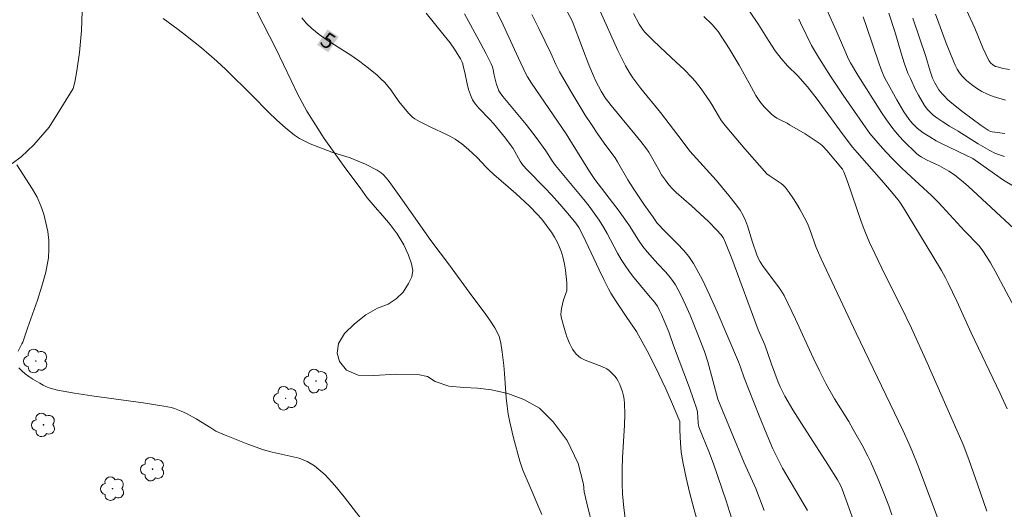
# Model space of a CAD drawing. Units: metres. Extents: x 285066 to 285581, y 1651620 to 1652185.
# Drawn here: x 285393 to 285488, y 1651809 to 1651856 of the extents above; entities that cross this region are included whole.
import ezdxf
from ezdxf.enums import TextEntityAlignment as Align

# ---------------------------------------------------------------- set-up
doc = ezdxf.new("R2010")
doc.units = ezdxf.units.M
doc.header["$MEASUREMENT"] = 0
for name, color, linetype, lineweight, true_color in [('Arvores_Isoladas', 7, 'Continuous', 18, 0x00ff33), ('Curvas_Intermediarias', 7, 'Continuous', 9, 0x783c14), ('Curvas_Mestras', 7, 'Continuous', 20, 0x783c14), ('Topon_Curvas_Mestras', 7, 'Continuous', 9, 0x783c14), ('Vegetacao', 7, 'Orla8', 9, 0x00ff33)]:
    doc.layers.add(name, color=color, linetype=linetype, lineweight=lineweight, true_color=true_color)
doc.layers.add('Topon_Curvas_Mestras_Masc', color=255, linetype='Continuous', lineweight=9)
doc.styles.add('Arial', font='arial.ttf', dxfattribs={"height": 1.5})
doc.styles.get("Standard").update_dxf_attribs({"font": 'arial.ttf'})
doc.linetypes.add('Orla8', pattern='A,6,-0.5,["V",Standard,S=1,R=0,X=-0.5,Y=-1],-0.5,6,-0.5,["V",Standard,S=1,R=0,X=-0.5,Y=-1],-0.5', length=14)

# ---------------------------------------------------------------- blocks, each defined once
blk = doc.blocks.new('Arvore')
at = {"layer": 'Arvores_Isoladas'}
blk.add_lwpolyline([(-0.718, 0.493, 0.872324), (-0.722, -0.551, 0.862983), (0.284, -0.827, 0.900105), (0.89, 0.029, 0.863155), (0.262, 0.861, 0.882486)], format="xyb", close=True, dxfattribs=at)
blk.add_circle((0, 0), 0.0286, dxfattribs=at)

msp = doc.modelspace()

# ---------------------------------------------------------------- linework, layer by layer
at = {"layer": 'Curvas_Intermediarias', "flags": 128}
for points, elevation in [([(285464.783, 1651808.498), (285463.986, 1651810.616), (285462.842, 1651813.105), (285461.576, 1651816.134), (285460.309, 1651819.253), (285459.323, 1651822.868), (285459.014, 1651823.873), (285458.434, 1651825.376), (285457.61, 1651827.395), (285457.17, 1651828.39), (285456.702, 1651829.367), (285456.196, 1651830.32), (285455.911, 1651830.765), (285455.583, 1651831.183), (285455.226, 1651831.583), (285454.483, 1651832.365), (285453.465, 1651833.528), (285453.037, 1651834.046), (285452.608, 1651834.649), (285451.765, 1651836.036), (285451.54, 1651836.373), (285450.753, 1651837.448), (285448.387, 1651840.53), (285447.875, 1651841.299), (285446.149, 1651844.114), (285445.629, 1651844.932), (285444.794, 1651846.177), (285442.278, 1651849.841), (285441.889, 1651850.449), (285441.692, 1651850.802), (285441.007, 1651852.264), (285439.348, 1651855.924), (285437.999, 1651858.604)], 8), ([(285443.282, 1651808.122), (285442.038, 1651810.979), (285441.439, 1651812.407), (285441.226, 1651812.986), (285441.135, 1651813.28), (285440.519, 1651815.537), (285440.169, 1651817.056), (285440.027, 1651817.82), (285439.916, 1651818.598), (285439.836, 1651819.382), (285439.66, 1651821.742), (285439.585, 1651822.527), (285439.443, 1651823.828), (285439.309, 1651824.685), (285439.215, 1651825.105), (285439.149, 1651825.326), (285438.965, 1651825.755), (285438.734, 1651826.165), (285438.233, 1651826.917), (285437.844, 1651827.465), (285436.243, 1651829.631), (285434.35, 1651832.242), (285432.539, 1651834.634), (285429.807, 1651838.537), (285428.838, 1651839.889), (285428.408, 1651840.454), (285427.949, 1651840.988), (285427.726, 1651841.181), (285427.342, 1651841.414), (285426.204, 1651841.996), (285425.518, 1651842.31), (285424.735, 1651842.614), (285422.962, 1651843.178), (285420.869, 1651843.982), (285420.329, 1651844.222), (285419.813, 1651844.497), (285419.33, 1651844.819), (285418.469, 1651845.518), (285417.642, 1651846.269), (285416.838, 1651847.054), (285415.256, 1651848.661), (285412.714, 1651851.158), (285411.825, 1651851.99), (285410.334, 1651853.266), (285408.806, 1651854.497), (285408.089, 1651855.043), (285406.631, 1651856.106)], 4), ([(285458.707, 1651806.008), (285457.963, 1651808.692), (285457.559, 1651810.28), (285457.233, 1651811.665), (285456.946, 1651813.057), (285456.823, 1651813.756), (285456.765, 1651814.172), (285456.695, 1651815.013), (285456.633, 1651816.279), (285456.635, 1651816.958), (285456.615, 1651817.118), (285455.817, 1651819.018), (285455.271, 1651820.256), (285454.23, 1651822.416), (285453.446, 1651823.95), (285452.625, 1651825.462), (285452.414, 1651825.814), (285451.482, 1651827.167), (285450.456, 1651828.711), (285449.949, 1651829.526), (285449.716, 1651829.946), (285449.257, 1651830.852), (285448.816, 1651831.769), (285447.528, 1651834.538), (285447.084, 1651835.453), (285446.842, 1651835.884), (285446.556, 1651836.288), (285445.79, 1651837.222), (285445.005, 1651838.143), (285444.204, 1651839.048), (285443.593, 1651839.696), (285441.834, 1651841.479), (285441.512, 1651841.834), (285441.367, 1651842.023), (285441.177, 1651842.309), (285440.498, 1651843.511), (285440.31, 1651843.799), (285439.76, 1651844.536), (285438.587, 1651845.959), (285438.244, 1651846.337), (285437.161, 1651847.436), (285436.844, 1651847.826), (285436.578, 1651848.244), (285436.358, 1651848.731), (285436.188, 1651849.246), (285436.052, 1651849.78), (285435.816, 1651850.866), (285435.666, 1651851.479), (285435.625, 1651851.721), (285435.572, 1651851.87), (285435.392, 1651852.19), (285434.813, 1651853.135), (285434.392, 1651853.743), (285433.833, 1651854.477), (285432.089, 1651856.636)], 6), ([(285435.805, 1651856.568), (285437.381, 1651853.662), (285437.893, 1651852.689), (285438.381, 1651851.706), (285438.465, 1651851.499), (285438.528, 1651851.285), (285438.667, 1651850.621), (285438.895, 1651849.733), (285439.035, 1651849.298), (285439.127, 1651849.093), (285439.233, 1651848.91), (285439.487, 1651848.568), (285441.746, 1651845.839), (285442.718, 1651844.606), (285443.667, 1651843.289), (285444.262, 1651842.343), (285444.58, 1651841.884), (285447.326, 1651838.584), (285447.847, 1651837.93), (285448.338, 1651837.272), (285448.802, 1651836.593), (285449.241, 1651835.898), (285449.596, 1651835.286), (285450.602, 1651833.413), (285450.951, 1651832.798), (285451.325, 1651832.2), (285451.675, 1651831.7), (285452.045, 1651831.214), (285453.599, 1651829.32), (285454.195, 1651828.626), (285454.331, 1651828.445), (285454.449, 1651828.253), (285454.656, 1651827.856), (285454.848, 1651827.449), (285455.543, 1651825.783), (285456.022, 1651824.446), (285457.548, 1651820.362), (285458.267, 1651818.31), (285458.329, 1651817.996), (285458.392, 1651816.968), (285458.425, 1651816.718), (285458.459, 1651816.598), (285458.831, 1651815.635), (285459.436, 1651814.202), (285459.88, 1651813.008), (285461.099, 1651809.427), (285461.763, 1651807.369)], 7), ([(285468.955, 1651808.492), (285466.563, 1651812.585), (285466.059, 1651813.549), (285465.627, 1651814.454), (285465.026, 1651815.834), (285464.282, 1651817.659), (285462.847, 1651821.33), (285462.489, 1651822.366), (285462.291, 1651822.875), (285460.236, 1651827.705), (285459.525, 1651829.301), (285458.768, 1651830.866), (285457.943, 1651832.387), (285457.49, 1651833.068), (285456.966, 1651833.704), (285456.395, 1651834.309), (285455.207, 1651835.489), (285454.438, 1651836.314), (285454.291, 1651836.503), (285454.039, 1651836.889), (285453.205, 1651838.053), (285452.108, 1651839.684), (285451.577, 1651840.51), (285450.59, 1651842.237), (285450.357, 1651842.612), (285449.474, 1651843.813), (285448.693, 1651844.925), (285448.067, 1651845.835), (285447.464, 1651846.76), (285446.196, 1651848.84), (285444.986, 1651850.953), (285444.626, 1651851.666), (285444.129, 1651852.758), (285442.986, 1651855.149), (285442.317, 1651856.492)], 9), ([(285477.143, 1651808.063), (285476.827, 1651808.935), (285476.152, 1651810.666), (285475.796, 1651811.524), (285475.051, 1651813.224), (285474.801, 1651813.757), (285474.26, 1651814.805), (285473.394, 1651816.349), (285472.956, 1651817.092), (285471.591, 1651819.294), (285471.152, 1651820.036), (285470.739, 1651820.793), (285470.12, 1651822.021), (285469.525, 1651823.262), (285467.794, 1651827.014), (285466.698, 1651829.305), (285466.406, 1651829.804), (285466.081, 1651830.273), (285464.697, 1651832.099), (285464.383, 1651832.573), (285464.263, 1651832.789), (285464.073, 1651833.248), (285463.658, 1651834.476), (285463.181, 1651836.048), (285462.989, 1651836.554), (285462.757, 1651837.039), (285462.453, 1651837.549), (285462.114, 1651838.041), (285461.368, 1651838.988), (285460.133, 1651840.449), (285458.222, 1651842.545), (285457.595, 1651843.268), (285456.847, 1651844.265), (285454.74, 1651847.002), (285452.855, 1651849.347), (285452.088, 1651850.369), (285451.706, 1651850.928), (285451.367, 1651851.512), (285450.632, 1651853.012), (285448.927, 1651856.807)], 11), ([(285452.136, 1651856.579), (285452.678, 1651855.566), (285453.011, 1651855.06), (285453.205, 1651854.829), (285453.942, 1651854.072), (285454.708, 1651853.338), (285456.27, 1651851.894), (285457.039, 1651851.162), (285457.782, 1651850.406), (285458.094, 1651850.056), (285458.675, 1651849.314), (285459.485, 1651848.153), (285459.719, 1651847.792), (285460.367, 1651846.672), (285460.596, 1651846.309), (285460.847, 1651845.962), (285461.519, 1651845.128), (285462.912, 1651843.494), (285465.051, 1651841.086), (285465.247, 1651840.924), (285466.409, 1651840.152), (285466.623, 1651839.974), (285466.811, 1651839.772), (285467.191, 1651839.266), (285467.551, 1651838.739), (285467.894, 1651838.196), (285468.22, 1651837.641), (285468.829, 1651836.513), (285469.026, 1651836.099), (285469.199, 1651835.675), (285469.824, 1651833.942), (285470.282, 1651832.846), (285473.692, 1651825.661), (285478.194, 1651816.273), (285478.808, 1651814.929), (285479.095, 1651814.249), (285479.637, 1651812.886), (285482.22, 1651806.016)], 12), ([(285486.324, 1651808.44), (285485.417, 1651811.052), (285484.604, 1651813.323), (285484.081, 1651814.719), (285483.897, 1651815.166), (285480.54, 1651822.784), (285479.023, 1651826.134), (285478.032, 1651828.195), (285476.497, 1651831.264), (285475.476, 1651833.355), (285474.97, 1651834.424), (285474.731, 1651834.965), (285474.507, 1651835.511), (285474.15, 1651836.466), (285472.828, 1651840.33), (285472.474, 1651841.283), (285472.346, 1651841.515), (285470.828, 1651843.342), (285470.416, 1651843.783), (285470.188, 1651843.977), (285469.721, 1651844.315), (285468.743, 1651844.942), (285467.238, 1651845.83), (285466.998, 1651845.963), (285466.252, 1651846.325), (285466.014, 1651846.46), (285465.791, 1651846.615), (285465.528, 1651846.83), (285465.028, 1651847.301), (285464.792, 1651847.553), (285464.356, 1651848.08), (285464.164, 1651848.355), (285463.988, 1651848.643), (285463.344, 1651849.837), (285462.355, 1651851.584), (285461.378, 1651853.196), (285460.342, 1651854.853), (285460.115, 1651855.119), (285459.734, 1651855.52), (285458.938, 1651856.302)], 13), ([(285488.28, 1651818.349), (285487.6, 1651819.823), (285484.803, 1651825.686), (285483.407, 1651828.739), (285482.575, 1651830.507), (285482.323, 1651830.996), (285481.92, 1651831.716), (285480.358, 1651834.336), (285478.258, 1651837.777), (285477.895, 1651838.32), (285477.7, 1651838.581), (285477.26, 1651839.131), (285476.351, 1651840.208), (285474.725, 1651842.075), (285473.767, 1651843.142), (285473.328, 1651843.669), (285472.335, 1651844.972), (285469.898, 1651848.285), (285468.959, 1651849.489), (285468.029, 1651850.548), (285467.029, 1651851.512), (285466.415, 1651852.228), (285465.848, 1651852.981), (285465.187, 1651853.993), (285464.23, 1651855.536), (285463.361, 1651856.831)], 14), ([(285489.391, 1651835.353), (285484.554, 1651839.839), (285484.067, 1651840.263), (285483.179, 1651840.979), (285482.653, 1651841.34), (285481.726, 1651841.839), (285480.494, 1651842.44), (285479.951, 1651842.732), (285479.719, 1651842.878), (285479.509, 1651843.051), (285478.269, 1651844.276), (285477.87, 1651844.7), (285477.487, 1651845.136), (285477.126, 1651845.588), (285476.621, 1651846.285), (285476.14, 1651847), (285473.856, 1651850.624), (285473.139, 1651851.816), (285472.914, 1651852.249), (285472.671, 1651852.784), (285471.76, 1651854.952), (285470.882, 1651856.873)], 16), ([(285474.357, 1651856.262), (285474.694, 1651855.324), (285475.863, 1651851.808), (285476.099, 1651851.161), (285476.387, 1651850.474), (285476.608, 1651850.031), (285477.6, 1651848.251), (285478.297, 1651847.086), (285478.793, 1651846.328), (285479.086, 1651845.971), (285479.246, 1651845.803), (285479.588, 1651845.496), (285480.173, 1651845.053), (285480.79, 1651844.646), (285481.426, 1651844.274), (285481.988, 1651843.977), (285484.285, 1651842.881), (285484.953, 1651842.546), (285485.417, 1651842.239), (285487.944, 1651840.453), (285489.065, 1651839.79)], 17), ([(285488.036, 1651842.763), (285487.347, 1651842.984), (285487.093, 1651843.083), (285486.599, 1651843.32), (285485.488, 1651843.963), (285483.543, 1651845.2), (285482.704, 1651845.681), (285482.061, 1651846.096), (285481.588, 1651846.419), (285481.139, 1651846.767), (285480.829, 1651847.043), (285480.542, 1651847.345), (285480.3, 1651847.678), (285479.71, 1651848.698), (285479.431, 1651849.22), (285478.919, 1651850.286), (285478.692, 1651850.83), (285478.4, 1651851.62), (285478.136, 1651852.421), (285477.408, 1651854.853), (285476.844, 1651856.608)], 18), ([(285479.173, 1651856.133), (285480.408, 1651852.433), (285480.832, 1651851.019), (285481.078, 1651850.328), (285481.294, 1651849.867), (285481.417, 1651849.642), (285481.691, 1651849.211), (285482.004, 1651848.807), (285482.178, 1651848.615), (285482.552, 1651848.25), (285482.944, 1651847.906), (285484.043, 1651847.03), (285485.77, 1651845.747), (285486.456, 1651845.29), (285486.68, 1651845.183), (285486.838, 1651845.142), (285488.046, 1651844.974)], 19), ([(285484.338, 1651856.899), (285485.143, 1651855.16), (285485.928, 1651853.259), (285486.208, 1651852.641), (285486.517, 1651852.044), (285486.609, 1651851.903), (285486.722, 1651851.771), (285486.852, 1651851.653), (285486.995, 1651851.551), (285487.147, 1651851.47), (285487.305, 1651851.415), (285487.909, 1651851.274), (285488.527, 1651851.159)], 21), ([(285392.628, 1651823.915), (285392.981, 1651824.618), (285393.051, 1651824.8), (285393.512, 1651826.149), (285394.48, 1651828.851), (285394.919, 1651830.207), (285395.281, 1651831.57), (285395.533, 1651832.94), (285395.595, 1651833.774), (285395.57, 1651834.627), (285395.468, 1651835.486), (285395.302, 1651836.338), (285395.082, 1651837.171), (285394.819, 1651837.973), (285394.461, 1651838.803), (285394.015, 1651839.602), (285392.49, 1651841.936)], 3), ([(285425.891, 1651807.56), (285424.16, 1651809.833), (285423.263, 1651810.926), (285422.314, 1651811.937), (285421.285, 1651812.828), (285420.575, 1651813.251), (285419.782, 1651813.548), (285418.936, 1651813.763), (285417.196, 1651814.129), (285416.359, 1651814.371), (285414.836, 1651814.924), (285412.573, 1651815.816), (285411.724, 1651816.176), (285411.254, 1651816.507), (285409.843, 1651817.351), (285408.888, 1651817.879), (285408.397, 1651818.112), (285408.072, 1651818.243), (285407.739, 1651818.355), (285407.399, 1651818.452), (285406.707, 1651818.606), (285404.708, 1651818.928), (285399.727, 1651819.604), (285398.074, 1651819.854), (285396.432, 1651820.144), (285396.072, 1651820.228), (285395.716, 1651820.339), (285395.367, 1651820.474), (285395.026, 1651820.629), (285394.696, 1651820.802), (285394.017, 1651821.217), (285393.653, 1651821.464), (285393.299, 1651821.728), (285392.97, 1651822.009), (285392.678, 1651822.305)], 3)]:
    msp.add_lwpolyline(points, dxfattribs=dict(at, elevation=elevation))
at = {"layer": 'Curvas_Mestras', "flags": 128}
for points, elevation in [([(285473.524, 1651807.258), (285472.315, 1651810.57), (285472.159, 1651810.93), (285471.871, 1651811.447), (285470.936, 1651812.942), (285468.393, 1651816.899), (285467.567, 1651818.228), (285466.769, 1651819.573), (285466.54, 1651820.003), (285466.335, 1651820.447), (285466.148, 1651820.899), (285465.487, 1651822.645), (285464.835, 1651824.515), (285464.214, 1651825.994), (285461.637, 1651832.866), (285461.04, 1651834.406), (285460.807, 1651834.908), (285460.599, 1651835.205), (285460.211, 1651835.632), (285459.394, 1651836.455), (285457.756, 1651837.983), (285456.26, 1651839.278), (285455.905, 1651839.619), (285455.547, 1651840.021), (285455.22, 1651840.451), (285454.85, 1651840.98), (285454.605, 1651841.455), (285454.021, 1651842.493), (285453.61, 1651843.171), (285453.383, 1651843.494), (285452.835, 1651844.207), (285452.27, 1651844.908), (285449.966, 1651847.68), (285449.397, 1651848.427), (285449.008, 1651849.06), (285448.739, 1651849.548), (285448.496, 1651850.048), (285448.266, 1651850.572), (285447.83, 1651851.632), (285447.204, 1651853.235), (285446.212, 1651855.888), (285445.261, 1651857.626)], 10), ([(285451.422, 1651806.983), (285451.211, 1651808.759), (285451.076, 1651810.123), (285451.031, 1651811.079), (285451.029, 1651812.516), (285451.068, 1651813.575), (285451.266, 1651816.754), (285451.298, 1651817.809), (285451.282, 1651818.858), (285451.248, 1651819.229), (285451.179, 1651819.6), (285451.082, 1651819.968), (285450.958, 1651820.327), (285450.814, 1651820.675), (285450.654, 1651821.007), (285450.519, 1651821.236), (285450.359, 1651821.457), (285450.178, 1651821.665), (285449.98, 1651821.859), (285449.769, 1651822.035), (285449.549, 1651822.19), (285449.065, 1651822.444), (285447.468, 1651823.035), (285446.996, 1651823.284), (285446.608, 1651823.615), (285446.244, 1651824.113), (285445.942, 1651824.681), (285445.691, 1651825.298), (285445.482, 1651825.941), (285445.153, 1651827.217), (285445.118, 1651827.486), (285445.128, 1651827.761), (285445.172, 1651828.041), (285445.367, 1651828.878), (285445.419, 1651829.056), (285445.639, 1651829.579), (285445.689, 1651829.754), (285445.704, 1651829.933), (285445.675, 1651830.529), (285445.632, 1651831.132), (285445.568, 1651831.738), (285445.476, 1651832.338), (285445.351, 1651832.927), (285445.186, 1651833.497), (285444.995, 1651833.994), (285444.762, 1651834.479), (285444.496, 1651834.953), (285444.204, 1651835.415), (285443.894, 1651835.863), (285443.574, 1651836.297), (285443.226, 1651836.727), (285442.855, 1651837.14), (285442.064, 1651837.93), (285440.741, 1651839.172), (285438.642, 1651841.011), (285438.128, 1651841.482), (285437.896, 1651841.711), (285437.011, 1651842.668), (285436.173, 1651843.442), (285435.548, 1651843.969), (285435.223, 1651844.213), (285434.887, 1651844.438), (285434.446, 1651844.692), (285433.99, 1651844.924), (285432.589, 1651845.566), (285431.429, 1651846.148), (285430.982, 1651846.412), (285430.774, 1651846.564), (285430.396, 1651846.918), (285429.723, 1651847.724), (285429.447, 1651848.085), (285428.659, 1651849.203), (285428.382, 1651849.561), (285428.083, 1651849.9), (285427.712, 1651850.27), (285427.326, 1651850.627), (285426.516, 1651851.305), (285425.679, 1651851.946), (285424.905, 1651852.487), (285422.506, 1651854.017), (285421.738, 1651854.56), (285421.015, 1651855.151), (285420.519, 1651855.639), (285420.061, 1651856.169)], 5), ([(285468.127, 1651856.027), (285468.305, 1651855.687), (285469.361, 1651853.48), (285470.139, 1651852.198), (285471.199, 1651850.529), (285472.414, 1651848.677), (285474.312, 1651845.943), (285475.015, 1651844.994), (285475.384, 1651844.534), (285476.236, 1651843.554), (285477.125, 1651842.604), (285478.032, 1651841.673), (285478.564, 1651841.163), (285479.388, 1651840.425), (285480.96, 1651838.975), (285481.59, 1651838.356), (285482.028, 1651837.897), (285484.16, 1651835.55), (285485.532, 1651834.141), (285485.854, 1651833.729), (285486.365, 1651832.97), (285486.677, 1651832.446), (285487.119, 1651831.655), (285489.261, 1651827.657)], 15), ([(285481.355, 1651856.538), (285482.394, 1651853.711), (285483.092, 1651851.984), (285483.261, 1651851.585), (285483.45, 1651851.202), (285483.669, 1651850.846), (285483.931, 1651850.531), (285484.359, 1651850.123), (285484.824, 1651849.732), (285485.319, 1651849.369), (285485.841, 1651849.045), (285486.382, 1651848.769), (285486.937, 1651848.553), (285488.121, 1651848.212)], 20)]:
    msp.add_lwpolyline(points, dxfattribs=dict(at, elevation=elevation))
at = {"layer": 'Topon_Curvas_Mestras_Masc'}
msp.add_solid([(285421.541, 1651853.551, 5), (285422.609, 1651852.837, 5), (285422.544, 1651855.053, 5), (285423.612, 1651854.339, 5)], dxfattribs=at)
at = {"layer": 'Vegetacao', "flags": 128}
msp.add_lwpolyline([(285449.979, 1651630.199), (285449.882, 1651632.127), (285449.83, 1651632.601), (285449.912, 1651633.196), (285450.016, 1651633.993), (285450.097, 1651634.993), (285450.098, 1651636.318), (285450.039, 1651637.582), (285449.853, 1651638.658), (285449.675, 1651639.576), (285449.49, 1651640.427), (285449.29, 1651641.443), (285449.097, 1651642.556), (285449.075, 1651643.467), (285449.098, 1651645.084), (285449.232, 1651646.98), (285449.848, 1651648.461), (285450.88, 1651649.49), (285451.941, 1651650.324), (285452.779, 1651651.112), (285453.247, 1651652.067), (285453.329, 1651653.007), (285453.129, 1651653.677), (285452.75, 1651654.077), (285452.216, 1651654.303), (285451.519, 1651654.38), (285450.947, 1651654.358), (285450.243, 1651654.427), (285449.753, 1651654.849), (285449.115, 1651656.099), (285448.581, 1651658.116), (285448.188, 1651660.306), (285448.063, 1651661.548), (285447.514, 1651664.272), (285447.047, 1651668.103), (285447.226, 1651671.849), (285447.976, 1651675.046), (285449.06, 1651677.828), (285449.944, 1651679.865), (285450.404, 1651681.294), (285451.703, 1651682.849), (285452.534, 1651684.999), (285452.446, 1651687.106), (285451.4, 1651688.53), (285449.693, 1651688.939), (285447.853, 1651688.867), (285446.095, 1651688.471), (285444.603, 1651688.15), (285442.911, 1651688.003), (285441.145, 1651688.261), (285439.239, 1651688.934), (285437.391, 1651689.878), (285435.774, 1651691.009), (285434.721, 1651691.899), (285434.357, 1651692.674), (285433.037, 1651695.445), (285431.531, 1651698.751), (285430.582, 1651701.837), (285430.397, 1651704.508), (285430.754, 1651706.99), (285431.415, 1651709.224), (285432.254, 1651710.795), (285433.137, 1651711.869), (285433.835, 1651712.575), (285434.517, 1651713.537), (285435.238, 1651715.229), (285435.498, 1651717.087), (285435.275, 1651718.517), (285434.934, 1651719.691), (285434.267, 1651720.866), (285433.584, 1651722.131), (285433.169, 1651723.997), (285433.199, 1651726.224), (285433.608, 1651728.368), (285434.165, 1651730.21), (285434.677, 1651731.887), (285435.086, 1651733.098), (285436.088, 1651735.571), (285437.402, 1651739.805), (285438.457, 1651744.002), (285439.118, 1651747.168), (285439.489, 1651749.394), (285439.675, 1651750.741), (285439.527, 1651752.486), (285438.912, 1651757.28), (285438.052, 1651762.533), (285437.378, 1651766.319), (285437.022, 1651768.426), (285436.578, 1651770.684), (285435.874, 1651774.484), (285435.251, 1651778.368), (285435.178, 1651781.362), (285435.415, 1651783.514), (285435.623, 1651784.883), (285435.757, 1651785.575), (285435.735, 1651787.508), (285435.729, 1651790.435), (285435.67, 1651793.219), (285435.737, 1651795.393), (285435.945, 1651797.394), (285436.183, 1651799.38), (285436.532, 1651800.952), (285436.866, 1651801.952), (285437.542, 1651802.771), (285438.551, 1651803.552), (285439.909, 1651804.174), (285441.415, 1651804.419), (285443.152, 1651804.281), (285444.925, 1651804.09), (285446.58, 1651804.095), (285447.581, 1651804.612), (285448.086, 1651805.379), (285448.235, 1651806.281), (285448.094, 1651807.297), (285447.76, 1651808.66), (285447.382, 1651810.308), (285447.293, 1651811.03), (285446.797, 1651813.055), (285445.714, 1651815.284), (285444.379, 1651817.062), (285443.051, 1651818.411), (285441.515, 1651819.249), (285439.979, 1651819.83), (285438.414, 1651820.157), (285437.048, 1651820.324), (285435.713, 1651820.402), (285434.273, 1651820.525), (285432.96, 1651820.971), (285432.196, 1651821.461), (285431.261, 1651821.643), (285429.169, 1651821.692), (285427.032, 1651821.56), (285425.51, 1651821.6), (285424.375, 1651822.091), (285423.7, 1651822.913), (285423.485, 1651823.733), (285423.597, 1651824.643), (285424.168, 1651825.613), (285425.141, 1651826.567), (285426.261, 1651827.43), (285427.374, 1651828.06), (285428.398, 1651828.45), (285429.178, 1651828.967), (285429.845, 1651829.628), (285430.38, 1651830.455), (285430.707, 1651831.117), (285430.781, 1651831.733), (285430.662, 1651832.381), (285430.38, 1651833.209), (285429.906, 1651834.203), (285429.275, 1651835.265), (285428.608, 1651836.169), (285427.903, 1651837.02), (285427.161, 1651837.849), (285426.39, 1651838.753), (285425.692, 1651839.717), (285424.318, 1651841.567), (285422.211, 1651844.48), (285420.543, 1651847.148), (285419.623, 1651848.807), (285419.016, 1651850.114), (285417.546, 1651853.198), (285415.692, 1651856.793), (285414.315, 1651859.546), (285413.665, 1651861.099), (285413.295, 1651861.881), (285412.111, 1651863.592), (285410.34, 1651865.02), (285408.511, 1651865.565), (285406.903, 1651865.643), (285405.755, 1651865.511), (285405.158, 1651865.354), (285404.047, 1651865.103), (285402.509, 1651864.373), (285401.337, 1651863.5), (285400.379, 1651862.288), (285399.648, 1651860.833), (285399.077, 1651859.397), (285398.81, 1651857.782), (285398.803, 1651856.815), (285398.739, 1651854.938), (285398.531, 1651852.822), (285398.281, 1651851.048), (285398.093, 1651849.932), (285397.933, 1651849.338), (285397.005, 1651847.818), (285395.613, 1651845.607), (285394.125, 1651843.879), (285392.893, 1651842.716), (285392.042, 1651842.059), (285390.908, 1651841.811), (285388.829, 1651841.353), (285386.757, 1651841.003), (285385.042, 1651840.838), (285383.824, 1651840.96), (285382.937, 1651841.456), (285382.43, 1651842.147), (285382.19, 1651843.026), (285382.073, 1651843.929), (285382.16, 1651844.639), (285382.311, 1651845.995), (285382.258, 1651847.517), (285381.858, 1651849.019), (285381.188, 1651850.39), (285380.441, 1651851.771), (285379.978, 1651853.054), (285379.715, 1651854.14), (285379.831, 1651854.711), (285380.426, 1651855.602), (285381.137, 1651856.537), (285381.591, 1651857.361), (285381.694, 1651858.236), (285381.374, 1651859.211), (285380.751, 1651860.251), (285380.144, 1651861.111), (285379.57, 1651861.762), (285378.619, 1651862.518), (285377.399, 1651863.495), (285376.455, 1651864.562), (285375.851, 1651865.622), (285375.561, 1651866.64), (285375.535, 1651867.601), (285375.702, 1651868.547), (285376.099, 1651869.374), (285376.653, 1651870.083), (285377.424, 1651870.72), (285378.385, 1651871.313), (285379.36, 1651871.913), (285380.151, 1651872.441), (285380.631, 1651872.968), (285380.938, 1651873.562), (285380.775, 1651874.161), (285380.285, 1651875.072), (285379.294, 1651875.794), (285378.023, 1651876.443), (285376.729, 1651876.879), (285375.525, 1651877.217), (285374.454, 1651877.365), (285373.703, 1651877.641), (285373.296, 1651878.203), (285373.18, 1651879.011), (285373.37, 1651879.954), (285373.681, 1651880.856), (285374.028, 1651881.62), (285374.599, 1651882.359), (285375.243, 1651882.543), (285375.91, 1651882.69), (285376.447, 1651882.976), (285376.808, 1651883.341), (285377.192, 1651884.094), (285377.245, 1651884.925), (285377.376, 1651885.997), (285377.93, 1651887.375), (285378.818, 1651888.637), (285379.662, 1651889.396), (285380.426, 1651889.925), (285381.095, 1651890.226), (285382.782, 1651890.714), (285384.714, 1651890.864), (285386.661, 1651890.729), (285388.34, 1651890.668), (285389.574, 1651890.683), (285390.614, 1651890.652), (285391.112, 1651890.916), (285391.424, 1651891.352), (285391.707, 1651892.254), (285391.907, 1651893.571), (285391.937, 1651894.94), (285391.856, 1651896.286), (285391.47, 1651900.123), (285390.995, 1651905.072), (285390.379, 1651909.292), (285390.097, 1651912.467), (285389.86, 1651914.784), (285389.362, 1651916.612), (285388.642, 1651919.463), (285387.914, 1651922.036), (285387.461, 1651924.074), (285387.26, 1651925.932), (285387.246, 1651927.888), (285387.365, 1651929.889), (285387.692, 1651931.905), (285388.012, 1651933.658), (285388.109, 1651935.034), (285388.168, 1651936.523), (285388.047, 1651939.023), (285387.709, 1651942.736), (285387.22, 1651946.229), (285386.936, 1651948.523), (285386.655, 1651949.976), (285386.11, 1651953.068), (285385.525, 1651956.254), (285385.12, 1651958.556), (285384.93, 1651959.796), (285384.892, 1651962.609), (285384.717, 1651966.365), (285384.429, 1651969.595), (285384.165, 1651971.686), (285384.138, 1651972.307), (285384.014, 1651973.682), (285383.418, 1651977.095), (285382.606, 1651980.573), (285381.991, 1651983.263), (285381.687, 1651984.638), (285381.163, 1651987.311), (285380.367, 1651990.535), (285379.736, 1651993.262), (285379.395, 1651995.236), (285379.164, 1651997.205), (285379.036, 1651999.914), (285379.091, 1652002.43), (285379.257, 1652004.551), (285379.307, 1652005.959), (285379.4, 1652006.675), (285379.376, 1652008.428), (285379.148, 1652010.529), (285378.891, 1652012.35), (285378.653, 1652013.435), (285378.65, 1652014.89), (285378.992, 1652017.169), (285379.225, 1652019.411), (285379.258, 1652021.275), (285379.127, 1652022.9), (285378.74, 1652023.523), (285377.865, 1652024.802), (285376.94, 1652026.024), (285376.176, 1652027.056), (285375.792, 1652028.154), (285375.701, 1652029.387), (285375.751, 1652030.735), (285375.907, 1652032.001), (285376.077, 1652033.253), (285376.31, 1652034.624), (285376.259, 1652037.086), (285376.007, 1652040.893), (285375.786, 1652044.224), (285375.658, 1652046.244), (285375.687, 1652047.949), (285375.59, 1652050.452), (285375.395, 1652052.655), (285375.251, 1652053.955), (285375.198, 1652054.726), (285374.907, 1652055.804), (285374.293, 1652057.44), (285373.712, 1652058.793), (285373.348, 1652059.527), (285372.994, 1652059.98), (285372.386, 1652060.63), (285372.062, 1652061.256), (285371.972, 1652061.915), (285372.332, 1652062.046), (285372.389, 1652062.671), (285372.312, 1652063.174), (285372.181, 1652063.921), (285371.927, 1652065.016), (285371.67, 1652066.249), (285371.436, 1652067.587), (285371.015, 1652068.764), (285370.244, 1652070.991), (285369.512, 1652073.28), (285369.054, 1652074.865), (285368.931, 1652075.45), (285368.271, 1652078.81), (285366.736, 1652084.161), (285365.29, 1652088.959), (285364.475, 1652092.072), (285363.926, 1652094.138), (285362.665, 1652097.925), (285361.59, 1652101.869), (285361.094, 1652105.095), (285360.983, 1652107.542), (285361.05, 1652108.851), (285361.028, 1652109.712), (285360.717, 1652111.703), (285360.05, 1652116.851), (285359.102, 1652122.135), (285358.464, 1652125.593), (285358.272, 1652127.224), (285358.02, 1652128.766), (285357.234, 1652133.406), (285356.256, 1652138.525), (285355.596, 1652142.409), (285355.285, 1652144.774), (285354.982, 1652147.61), (285354.092, 1652151.831), (285353.121, 1652155.925), (285352.439, 1652158.918), (285351.905, 1652160.939), (285351.586, 1652162.234), (285350.837, 1652163.2), (285349.064, 1652165.348), (285347.61, 1652167.385), (285346.831, 1652168.784), (285346.379, 1652169.705), (285346.097, 1652170.543), (285345.867, 1652171.21), (285345.422, 1652172.302), (285344.888, 1652173.545), (285344.369, 1652174.997), (285343.865, 1652176.643), (285343.39, 1652178.14), (285343.071, 1652179.256), (285343.124, 1652179.802), (285343.134, 1652179.888)], dxfattribs=at)

# ---------------------------------------------------------------- block references
at = {"layer": 'Arvores_Isoladas'}
for p in [(285394.311, 1651822.965), (285421.431, 1651821.016), (285418.492, 1651819.348), (285395.065, 1651816.781), (285405.618, 1651812.495), (285401.739, 1651810.605)]:
    msp.add_blockref('Arvore', p, dxfattribs=at)

# ---------------------------------------------------------------- texts
at = {"layer": 'Topon_Curvas_Mestras', "style": 'Arial'}
msp.add_text('5', height=1.5, rotation=326.25021, dxfattribs=at).set_placement((285422.592, 1651853.962, 5), align=Align.MIDDLE_CENTER)

doc.saveas('drawing.dxf')
